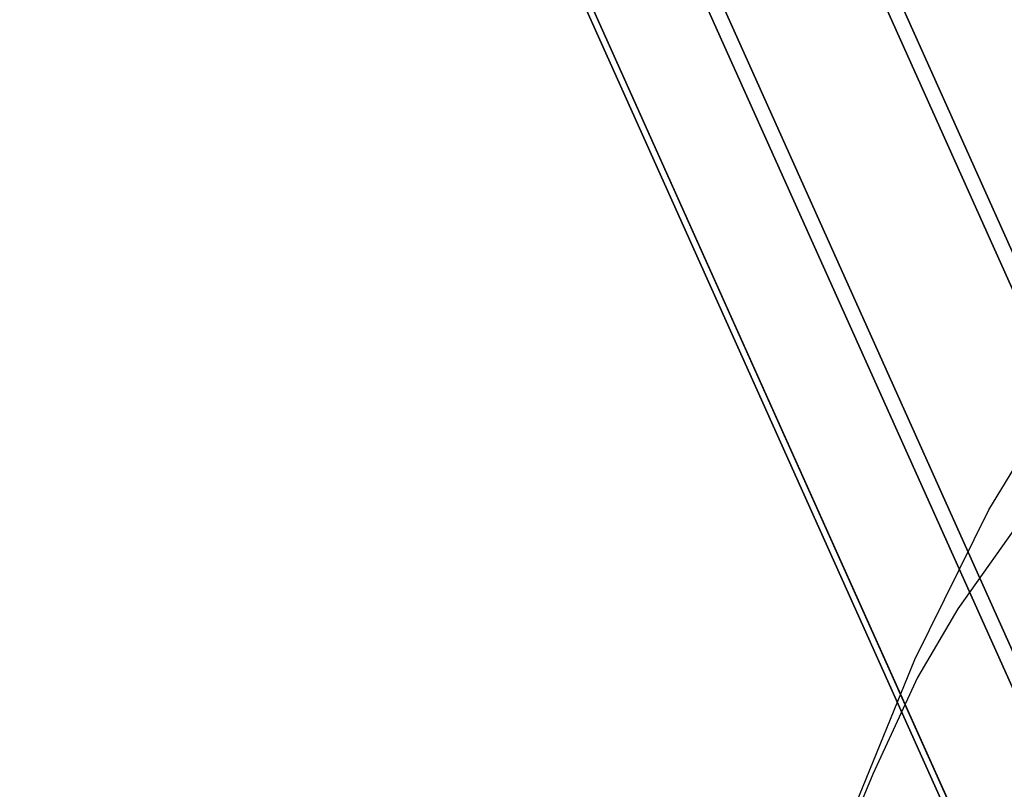
# Model space of a CAD drawing. Extents: x 0 to 294, y -1 to 209.
# Drawn here: x 189 to 190, y 34 to 35 of the extents above; entities that cross this region are included whole.
import ezdxf

# ---------------------------------------------------------------- set-up
doc = ezdxf.new("R2010")
doc.units = 0
doc.header["$LTSCALE"] = 30
doc.header["$MEASUREMENT"] = 0
for name, color, linetype in [('1', 4, 'CONTINUOUS'), ('AFUCH-3-EDWD', 15, 'CONTINUOUS'), ('AFUCH-3-LGPT', 4, 'CONTINUOUS'), ('AFUCH-3-STWD', 15, 'CONTINUOUS'), ('AFUWK-3-TPLW', 15, 'CONTINUOUS')]:
    doc.layers.add(name, color=color, linetype=linetype)

# ---------------------------------------------------------------- blocks, each defined once
blk = doc.blocks.new('UWR3096C')
at = {"layer": 'AFUWK-3-TPLW'}
for points in [[(0, 0, 29), (96, 0, 29), (96, -30, 29), (0, -30, 29)], [(0, 0, 27.75), (96, 0, 27.75), (96, -30, 27.75), (0, -30, 27.75)]]:
    blk.add_3dface(points, dxfattribs=at)
blk = doc.blocks.new('KIJALLSNAP30')
at = {"layer": 'AFUCH-3-EDWD'}
for points, invisible_edges in [([(-8.3156, 8.3442, 28.8714), (-7.9811, 8.9373, 28.8847), (-8.1671, 8.5544, 28.6324)], 3), ([(-8.1347, 8.7262, 29.1391), (-7.9811, 8.9373, 28.8847), (-8.3156, 8.3442, 28.8714)], 10), ([(-8.2614, 8.5181, 29.328), (-8.1347, 8.7262, 29.1391), (-8.3869, 8.2234, 28.9769)], 10), ([(-8.3869, 8.2234, 28.9769), (-8.1347, 8.7262, 29.1391), (-8.3156, 8.3442, 28.8714)], 3), ([(-8.3916, 8.2548, 29.4793), (-8.2614, 8.5181, 29.328), (-8.4653, 8.0534, 29.0625)], 10), ([(-8.4653, 8.0534, 29.0625), (-8.2614, 8.5181, 29.328), (-8.3869, 8.2234, 28.9769)], 3), ([(-8.495, 8.0006, 29.5683), (-8.3916, 8.2548, 29.4793), (-8.5298, 7.8998, 29.1213)], 10), ([(-8.5298, 7.8998, 29.1213), (-8.3916, 8.2548, 29.4793), (-8.4653, 8.0534, 29.0625)], 3)]:
    blk.add_3dface(points, dxfattribs=dict(at, invisible_edges=invisible_edges))
at = {"layer": 'AFUCH-3-LGPT'}
for points, invisible_edges in [([(-6.7011, 5.2388, 26.6774), (-8.9287, 10.2029, 1.1684), (-8.7853, 10.2308, 1.1613), (-6.5577, 5.2667, 26.6703)], 1), ([(-6.5577, 5.2667, 26.6703), (-8.7853, 10.2308, 1.1613), (-8.6428, 10.2026, 1.1434), (-6.4152, 5.2386, 26.6523)], 4), ([(-6.8237, 5.1591, 26.6725), (-9.0514, 10.1232, 1.1636), (-8.9287, 10.2029, 1.1684), (-6.7011, 5.2388, 26.6774)], 4), ([(-6.4152, 5.2386, 26.6523), (-8.6428, 10.2026, 1.1434), (-8.5231, 10.1228, 1.1174), (-6.2954, 5.1587, 26.6263)], 1), ([(-6.9068, 5.0397, 26.6566), (-9.1344, 10.0038, 1.1476), (-9.0514, 10.1232, 1.1636), (-6.8237, 5.1591, 26.6725)], 1), ([(-6.2954, 5.1587, 26.6263), (-8.5231, 10.1228, 1.1174), (-8.4442, 10.0033, 1.0872), (-6.2166, 5.0392, 26.5962)], 4), ([(-6.9378, 4.8989, 26.6319), (-9.1654, 9.863, 1.1229), (-9.1344, 10.0038, 1.1476), (-6.9068, 5.0397, 26.6566)], 4), ([(-6.2166, 5.0392, 26.5962), (-8.4442, 10.0033, 1.0872), (-8.4183, 9.8624, 1.0575), (-6.1906, 4.8983, 26.5665)], 1), ([(-6.9118, 4.758, 26.6022), (-9.1394, 9.7221, 1.0932), (-9.1654, 9.863, 1.1229), (-6.9378, 4.8989, 26.6319)], 1), ([(-6.1906, 4.8983, 26.5665), (-8.4183, 9.8624, 1.0575), (-8.4492, 9.7215, 1.0328), (-6.2215, 4.7574, 26.5418)], 4), ([(-6.833, 4.6385, 26.572), (-9.0606, 9.6025, 1.0631), (-9.1394, 9.7221, 1.0932), (-6.9118, 4.758, 26.6022)], 4), ([(-6.2215, 4.7574, 26.5418), (-8.4492, 9.7215, 1.0328), (-8.5323, 9.6021, 1.0169), (-6.3046, 4.638, 26.5258)], 1), ([(-6.7132, 4.5586, 26.546), (-8.9408, 9.5227, 1.0371), (-9.0606, 9.6025, 1.0631), (-6.833, 4.6385, 26.572)], 1), ([(-6.3046, 4.638, 26.5258), (-8.5323, 9.6021, 1.0169), (-8.6549, 9.5224, 1.0121), (-6.4272, 4.5583, 26.521)], 4), ([(-6.5707, 4.5304, 26.5281), (-8.7983, 9.4945, 1.0191), (-8.9408, 9.5227, 1.0371), (-6.7132, 4.5586, 26.546)], 4), ([(-6.4272, 4.5583, 26.521), (-8.6549, 9.5224, 1.0121), (-8.7983, 9.4945, 1.0191), (-6.5707, 4.5304, 26.5281)], 1)]:
    blk.add_3dface(points, dxfattribs=dict(at, invisible_edges=invisible_edges))
at = {"layer": 'AFUCH-3-STWD', "invisible_edges": 15}
for points in [[(-8.1347, 8.7262, 29.1391), (-8.2614, 8.5181, 29.328), (8.2779, 8.4932, 29.3474)], [(-8.3869, 8.2234, 28.9769), (-8.1671, 8.5544, 28.6324), (4.431, 8.5055, 28.6919)], [(-8.3869, 8.2234, 28.9769), (-8.3156, 8.3442, 28.8714), (-8.1671, 8.5544, 28.6324)], [(-8.2614, 8.5181, 29.328), (-8.3916, 8.2548, 29.4793), (8.4056, 8.2201, 29.4942)], [(8.2779, 8.4932, 29.3474), (-8.2614, 8.5181, 29.328), (8.4056, 8.2201, 29.4942)], [(8.3712, 8.2514, 28.9529), (-8.3869, 8.2234, 28.9769), (4.431, 8.5055, 28.6919)], [(8.4056, 8.2201, 29.4942), (-8.3916, 8.2548, 29.4793), (-8.495, 8.0006, 29.5683)], [(-8.4653, 8.0534, 29.0625), (-8.3869, 8.2234, 28.9769), (8.3712, 8.2514, 28.9529)], [(8.4491, 8.0965, 29.0468), (-8.4653, 8.0534, 29.0625), (8.3712, 8.2514, 28.9529)], [(8.4056, 8.2201, 29.4942), (-8.495, 8.0006, 29.5683), (8.5052, 7.9703, 29.5779)], [(8.5337, 7.8921, 29.1216), (-8.4653, 8.0534, 29.0625), (8.4491, 8.0965, 29.0468)], [(8.5337, 7.8921, 29.1216), (-8.5298, 7.8998, 29.1213), (-8.4653, 8.0534, 29.0625)]]:
    blk.add_3dface(points, dxfattribs=at)

msp = doc.modelspace()

# ---------------------------------------------------------------- block references
at = {"layer": '1'}
for name, p in [('UWR3096C', (173.6079, 56.6688, 11.6867)), ('KIJALLSNAP30', (198.5149, 25.5492))]:
    msp.add_blockref(name, p, dxfattribs=at)

doc.saveas('drawing.dxf')
